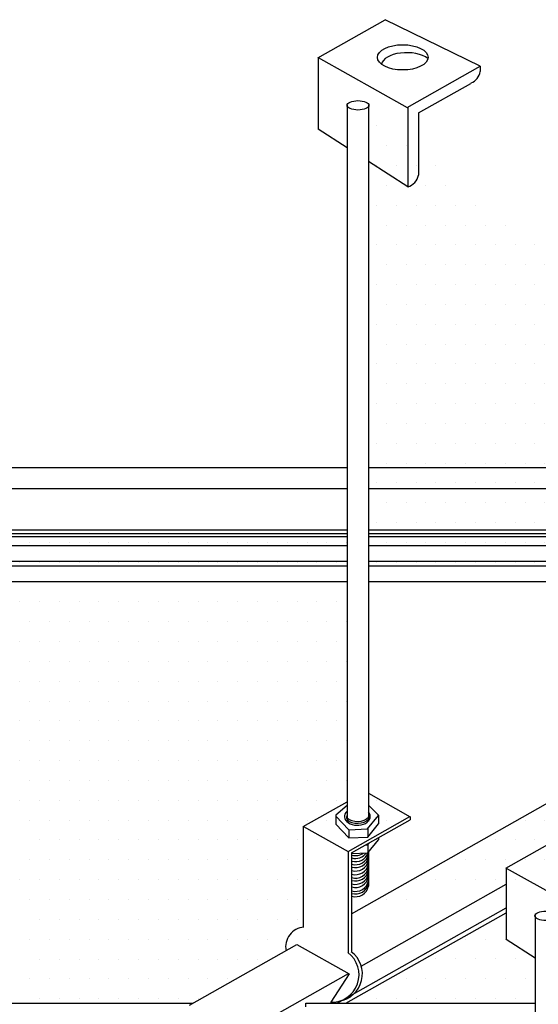
# Model space of a CAD drawing. Units: millimetres. Extents: x -36286 to 3614, y 10978 to 39678.
# Drawn here: x -16255 to -13347, y 27027 to 32543 of the extents above; entities that cross this region are included whole.
import ezdxf

# ---------------------------------------------------------------- set-up
doc = ezdxf.new("R2010")
doc.units = ezdxf.units.MM
pattern_1 = [(360, (293061.02, 81176.53), (55.5625, 111.125), [0, -111.125])]

msp = doc.modelspace()

# ---------------------------------------------------------------- hatches: boundary and pattern name
h = msp.add_hatch()
h.set_pattern_fill('DOTS', color=256, scale=70, angle=360, style=0)
h.set_pattern_definition(pattern_1)
edge = h.paths.add_edge_path()
edge.add_line((-18467.3, 29916.1), (-14419.3, 29916.1))
edge.add_line((-22597.4, 29685.4), (-14419.3, 29685.4))
edge.add_line((-14419.3, 32065), (-14419.3, 28049.6))
edge.add_line((-18873, 29685.4), (-18418.7, 29941.9))
h = msp.add_hatch()
h.set_pattern_fill('DOTS', color=256, scale=70, angle=360, style=0)
h.set_pattern_definition(pattern_1)
edge = h.paths.add_edge_path()
edge.add_line((-14299.4, 29396.4), (-5273.7, 29396.4))
edge.add_line((-14394.6, 27534.8), (-11097.9, 29396.4))
edge.add_line((-14299.4, 32065), (-14299.4, 28054))
edge.add_line((-14299.4, 28209.2), (-14064.8, 28077.9))
edge.add_line((-14394.6, 27874.8), (-14066.2, 28060.2))
edge.add_line((-14299.4, 27880.1), (-14299.4, 27688.9))
edge.add_line((-14394.6, 27874.8), (-14394.6, 27320.7))
edge.add_arc((-14371.9, 27719.6), 74, 613.8051, 708.4943)
h = msp.add_hatch()
h.set_pattern_fill('DOTS', color=256, scale=70, angle=360, style=0)
h.set_pattern_definition(pattern_1)
h.paths.add_polyline_path([(-10177.6, 29916.1), (-14299.4, 29916.1), (-14299.4, 29685.4), (-10586.2, 29685.4)])
h = msp.add_hatch()
h.set_pattern_fill('DOTS', color=256, scale=70, angle=360, style=0)
h.set_pattern_definition(pattern_1)
h.paths.add_polyline_path([(-13365.3, 27285.4), (-13526.8, 27389.8), (-13526.8, 27540.2), (-14425.6, 27032.6), (-13365.3, 27032.6)])

# ---------------------------------------------------------------- linework, layer by layer
for p, q in [((-14583.8, 32329.8), (-14205.6, 32543.4)), ((-13673.2, 32283.1), (-14205.6, 32543.4)), ((-14581.4, 32331.2), (-14082.5, 32052)), ((-14580.7, 32331.5), (-14580.7, 31930.6)), ((-14082.5, 32052), (-13673.2, 32283.1)), ((-13673.2, 32283.1), (-13673.2, 32252.6)), ((-14019, 32021.4), (-13726.1, 32186.8)), ((-13723.3, 32189), (-13726.1, 32186.8)), ((-14419.3, 32065), (-14419.3, 28049.6)), ((-14299.4, 32065), (-14299.4, 28054)), ((-14079.4, 32053.7), (-14079.4, 31605.5)), ((-14019, 32021.4), (-14019, 31672.3)), ((-14419.3, 31826.2), (-14580.7, 31930.6)), ((-14079.4, 31606.3), (-14299.4, 31748.6)), ((-14079.4, 31605.5), (-14076.1, 31607.4)), ((-18418.7, 30034.4), (-14419.3, 30034.4)), ((-14299.4, 30034.4), (-9968.1, 30034.4)), ((-18467.3, 29916.1), (-14419.3, 29916.1)), ((-14299.4, 29916.1), (-10177.6, 29916.1)), ((-22597.4, 29685.4), (-14419.3, 29685.4)), ((-14299.4, 29685.4), (-5273.7, 29685.4)), ((-22636.4, 29664.3), (-14419.3, 29664.3)), ((-22636.4, 29647.3), (-14419.3, 29647.3)), ((-14299.4, 29664.3), (-5273.7, 29664.3)), ((-14299.4, 29647.3), (-5273.7, 29647.3)), ((-22597.9, 29596.7), (-14419.3, 29596.7)), ((-14299.4, 29596.7), (-5273.7, 29596.7)), ((-22961.3, 29483.2), (-14419.3, 29483.2)), ((-22908.3, 29509.8), (-14419.3, 29509.8)), ((-14299.4, 29509.8), (-5273.7, 29509.8)), ((-14299.4, 29483.2), (-5273.7, 29483.2)), ((-22961.3, 29396.4), (-14419.3, 29396.4)), ((-16199.9, 29392.3), (-16199.9, 29392.3)), ((-16088.7, 29392.3), (-16088.7, 29392.3)), ((-15977.6, 29392.3), (-15977.6, 29392.3)), ((-15866.5, 29392.3), (-15866.5, 29392.3)), ((-15755.4, 29392.3), (-15755.4, 29392.3)), ((-15644.2, 29392.3), (-15644.2, 29392.3)), ((-15533.1, 29392.3), (-15533.1, 29392.3)), ((-15422, 29392.3), (-15422, 29392.3)), ((-15310.9, 29392.3), (-15310.9, 29392.3)), ((-15199.7, 29392.3), (-15199.7, 29392.3)), ((-15088.6, 29392.3), (-15088.6, 29392.3)), ((-14977.5, 29392.3), (-14977.5, 29392.3)), ((-14866.4, 29392.3), (-14866.4, 29392.3)), ((-14755.2, 29392.3), (-14755.2, 29392.3)), ((-14644.1, 29392.3), (-14644.1, 29392.3)), ((-14533, 29392.3), (-14533, 29392.3)), ((-14421.9, 29392.3), (-14421.9, 29392.3)), ((-14394.6, 27534.8), (-11097.9, 29396.4)), ((-14299.4, 29396.4), (-5273.7, 29396.4)), ((-16255.4, 29281.2), (-16255.4, 29281.2)), ((-16144.3, 29281.2), (-16144.3, 29281.2)), ((-16033.2, 29281.2), (-16033.2, 29281.2)), ((-15922, 29281.2), (-15922, 29281.2)), ((-15810.9, 29281.2), (-15810.9, 29281.2)), ((-15699.8, 29281.2), (-15699.8, 29281.2)), ((-15588.7, 29281.2), (-15588.7, 29281.2)), ((-15477.5, 29281.2), (-15477.5, 29281.2)), ((-15366.4, 29281.2), (-15366.4, 29281.2)), ((-15255.3, 29281.2), (-15255.3, 29281.2)), ((-15144.2, 29281.2), (-15144.2, 29281.2)), ((-15033, 29281.2), (-15033, 29281.2)), ((-14921.9, 29281.2), (-14921.9, 29281.2)), ((-14810.8, 29281.2), (-14810.8, 29281.2)), ((-14699.7, 29281.2), (-14699.7, 29281.2)), ((-14588.5, 29281.2), (-14588.5, 29281.2)), ((-14477.4, 29281.2), (-14477.4, 29281.2)), ((-16199.9, 29170), (-16199.9, 29170)), ((-16088.7, 29170), (-16088.7, 29170)), ((-15977.6, 29170), (-15977.6, 29170)), ((-15866.5, 29170), (-15866.5, 29170)), ((-15755.4, 29170), (-15755.4, 29170)), ((-15644.2, 29170), (-15644.2, 29170)), ((-15533.1, 29170), (-15533.1, 29170)), ((-15422, 29170), (-15422, 29170)), ((-15310.9, 29170), (-15310.9, 29170)), ((-15199.7, 29170), (-15199.7, 29170)), ((-15088.6, 29170), (-15088.6, 29170)), ((-14977.5, 29170), (-14977.5, 29170)), ((-14866.4, 29170), (-14866.4, 29170)), ((-14755.2, 29170), (-14755.2, 29170)), ((-14644.1, 29170), (-14644.1, 29170)), ((-14533, 29170), (-14533, 29170)), ((-14421.9, 29170), (-14421.9, 29170)), ((-16255.4, 29058.9), (-16255.4, 29058.9)), ((-16144.3, 29058.9), (-16144.3, 29058.9)), ((-16033.2, 29058.9), (-16033.2, 29058.9)), ((-15922, 29058.9), (-15922, 29058.9)), ((-15810.9, 29058.9), (-15810.9, 29058.9)), ((-15699.8, 29058.9), (-15699.8, 29058.9)), ((-15588.7, 29058.9), (-15588.7, 29058.9)), ((-15477.5, 29058.9), (-15477.5, 29058.9)), ((-15366.4, 29058.9), (-15366.4, 29058.9)), ((-15255.3, 29058.9), (-15255.3, 29058.9)), ((-15144.2, 29058.9), (-15144.2, 29058.9)), ((-15033, 29058.9), (-15033, 29058.9)), ((-14921.9, 29058.9), (-14921.9, 29058.9)), ((-14810.8, 29058.9), (-14810.8, 29058.9)), ((-14699.7, 29058.9), (-14699.7, 29058.9)), ((-14588.5, 29058.9), (-14588.5, 29058.9)), ((-14477.4, 29058.9), (-14477.4, 29058.9)), ((-16199.9, 28947.8), (-16199.9, 28947.8)), ((-16088.7, 28947.8), (-16088.7, 28947.8)), ((-15977.6, 28947.8), (-15977.6, 28947.8)), ((-15866.5, 28947.8), (-15866.5, 28947.8)), ((-15755.4, 28947.8), (-15755.4, 28947.8)), ((-15644.2, 28947.8), (-15644.2, 28947.8)), ((-15533.1, 28947.8), (-15533.1, 28947.8)), ((-15422, 28947.8), (-15422, 28947.8)), ((-15310.9, 28947.8), (-15310.9, 28947.8)), ((-15199.7, 28947.8), (-15199.7, 28947.8)), ((-15088.6, 28947.8), (-15088.6, 28947.8)), ((-14977.5, 28947.8), (-14977.5, 28947.8)), ((-14866.4, 28947.8), (-14866.4, 28947.8)), ((-14755.2, 28947.8), (-14755.2, 28947.8)), ((-14644.1, 28947.8), (-14644.1, 28947.8)), ((-14533, 28947.8), (-14533, 28947.8)), ((-14421.9, 28947.8), (-14421.9, 28947.8)), ((-16255.4, 28836.7), (-16255.4, 28836.7)), ((-16144.3, 28836.7), (-16144.3, 28836.7)), ((-16033.2, 28836.7), (-16033.2, 28836.7)), ((-15922, 28836.7), (-15922, 28836.7)), ((-15810.9, 28836.7), (-15810.9, 28836.7)), ((-15699.8, 28836.7), (-15699.8, 28836.7)), ((-15588.7, 28836.7), (-15588.7, 28836.7)), ((-15477.5, 28836.7), (-15477.5, 28836.7)), ((-15366.4, 28836.7), (-15366.4, 28836.7)), ((-15255.3, 28836.7), (-15255.3, 28836.7)), ((-15144.2, 28836.7), (-15144.2, 28836.7)), ((-15033, 28836.7), (-15033, 28836.7)), ((-14921.9, 28836.7), (-14921.9, 28836.7)), ((-14810.8, 28836.7), (-14810.8, 28836.7)), ((-14699.7, 28836.7), (-14699.7, 28836.7)), ((-14588.5, 28836.7), (-14588.5, 28836.7)), ((-14477.4, 28836.7), (-14477.4, 28836.7)), ((-16199.9, 28725.5), (-16199.9, 28725.5)), ((-16088.7, 28725.5), (-16088.7, 28725.5)), ((-15977.6, 28725.5), (-15977.6, 28725.5)), ((-15866.5, 28725.5), (-15866.5, 28725.5)), ((-15755.4, 28725.5), (-15755.4, 28725.5)), ((-15644.2, 28725.5), (-15644.2, 28725.5)), ((-15533.1, 28725.5), (-15533.1, 28725.5)), ((-15422, 28725.5), (-15422, 28725.5)), ((-15310.9, 28725.5), (-15310.9, 28725.5)), ((-15199.7, 28725.5), (-15199.7, 28725.5)), ((-15088.6, 28725.5), (-15088.6, 28725.5)), ((-14977.5, 28725.5), (-14977.5, 28725.5)), ((-14866.4, 28725.5), (-14866.4, 28725.5)), ((-14755.2, 28725.5), (-14755.2, 28725.5)), ((-14644.1, 28725.5), (-14644.1, 28725.5)), ((-14533, 28725.5), (-14533, 28725.5)), ((-14421.9, 28725.5), (-14421.9, 28725.5)), ((-16255.4, 28614.4), (-16255.4, 28614.4)), ((-16144.3, 28614.4), (-16144.3, 28614.4)), ((-16033.2, 28614.4), (-16033.2, 28614.4)), ((-15922, 28614.4), (-15922, 28614.4)), ((-15810.9, 28614.4), (-15810.9, 28614.4)), ((-15699.8, 28614.4), (-15699.8, 28614.4)), ((-15588.7, 28614.4), (-15588.7, 28614.4)), ((-15477.5, 28614.4), (-15477.5, 28614.4)), ((-15366.4, 28614.4), (-15366.4, 28614.4)), ((-15255.3, 28614.4), (-15255.3, 28614.4)), ((-15144.2, 28614.4), (-15144.2, 28614.4)), ((-15033, 28614.4), (-15033, 28614.4)), ((-14921.9, 28614.4), (-14921.9, 28614.4)), ((-14810.8, 28614.4), (-14810.8, 28614.4)), ((-14699.7, 28614.4), (-14699.7, 28614.4)), ((-14588.5, 28614.4), (-14588.5, 28614.4)), ((-14477.4, 28614.4), (-14477.4, 28614.4)), ((-16199.9, 28503.3), (-16199.9, 28503.3)), ((-16088.7, 28503.3), (-16088.7, 28503.3)), ((-15977.6, 28503.3), (-15977.6, 28503.3)), ((-15866.5, 28503.3), (-15866.5, 28503.3)), ((-15755.4, 28503.3), (-15755.4, 28503.3)), ((-15644.2, 28503.3), (-15644.2, 28503.3)), ((-15533.1, 28503.3), (-15533.1, 28503.3)), ((-15422, 28503.3), (-15422, 28503.3)), ((-15310.9, 28503.3), (-15310.9, 28503.3)), ((-15199.7, 28503.3), (-15199.7, 28503.3)), ((-15088.6, 28503.3), (-15088.6, 28503.3)), ((-14977.5, 28503.3), (-14977.5, 28503.3)), ((-14866.4, 28503.3), (-14866.4, 28503.3)), ((-14755.2, 28503.3), (-14755.2, 28503.3)), ((-14644.1, 28503.3), (-14644.1, 28503.3)), ((-14533, 28503.3), (-14533, 28503.3)), ((-14421.9, 28503.3), (-14421.9, 28503.3)), ((-16255.4, 28392.2), (-16255.4, 28392.2)), ((-16144.3, 28392.2), (-16144.3, 28392.2)), ((-16033.2, 28392.2), (-16033.2, 28392.2)), ((-15922, 28392.2), (-15922, 28392.2)), ((-15810.9, 28392.2), (-15810.9, 28392.2)), ((-15699.8, 28392.2), (-15699.8, 28392.2)), ((-15588.7, 28392.2), (-15588.7, 28392.2)), ((-15477.5, 28392.2), (-15477.5, 28392.2)), ((-15366.4, 28392.2), (-15366.4, 28392.2)), ((-15255.3, 28392.2), (-15255.3, 28392.2)), ((-15144.2, 28392.2), (-15144.2, 28392.2)), ((-15033, 28392.2), (-15033, 28392.2)), ((-14921.9, 28392.2), (-14921.9, 28392.2)), ((-14810.8, 28392.2), (-14810.8, 28392.2)), ((-14699.7, 28392.2), (-14699.7, 28392.2)), ((-14588.5, 28392.2), (-14588.5, 28392.2)), ((-14477.4, 28392.2), (-14477.4, 28392.2)), ((-16199.9, 28281), (-16199.9, 28281)), ((-16088.7, 28281), (-16088.7, 28281)), ((-15977.6, 28281), (-15977.6, 28281)), ((-15866.5, 28281), (-15866.5, 28281)), ((-15755.4, 28281), (-15755.4, 28281)), ((-15644.2, 28281), (-15644.2, 28281)), ((-15533.1, 28281), (-15533.1, 28281)), ((-15422, 28281), (-15422, 28281)), ((-15310.9, 28281), (-15310.9, 28281)), ((-15199.7, 28281), (-15199.7, 28281)), ((-15088.6, 28281), (-15088.6, 28281)), ((-14977.5, 28281), (-14977.5, 28281)), ((-14866.4, 28281), (-14866.4, 28281)), ((-14755.2, 28281), (-14755.2, 28281)), ((-14644.1, 28281), (-14644.1, 28281)), ((-14533, 28281), (-14533, 28281)), ((-14421.9, 28281), (-14421.9, 28281)), ((-14299.4, 28209.2), (-14064.8, 28077.9)), ((-16255.4, 28169.9), (-16255.4, 28169.9)), ((-16144.3, 28169.9), (-16144.3, 28169.9)), ((-16033.2, 28169.9), (-16033.2, 28169.9)), ((-15922, 28169.9), (-15922, 28169.9)), ((-15810.9, 28169.9), (-15810.9, 28169.9)), ((-15699.8, 28169.9), (-15699.8, 28169.9)), ((-15588.7, 28169.9), (-15588.7, 28169.9)), ((-15477.5, 28169.9), (-15477.5, 28169.9)), ((-15366.4, 28169.9), (-15366.4, 28169.9)), ((-15255.3, 28169.9), (-15255.3, 28169.9)), ((-15144.2, 28169.9), (-15144.2, 28169.9)), ((-15033, 28169.9), (-15033, 28169.9)), ((-14921.9, 28169.9), (-14921.9, 28169.9)), ((-14810.8, 28169.9), (-14810.8, 28169.9)), ((-14699.7, 28169.9), (-14699.7, 28169.9)), ((-14664.8, 28023.6), (-14419.3, 28162.3)), ((-14588.5, 28169.9), (-14588.5, 28169.9)), ((-14419.3, 28141.8), (-14482.6, 28087.6)), ((-14477.4, 28169.9), (-14477.4, 28169.9)), ((-14299.4, 28142), (-14243.5, 28087.2)), ((-14482.6, 28087.6), (-14482.6, 28035.5)), ((-14409.1, 28005.1), (-14482.6, 28081.5)), ((-14413.6, 27883.1), (-14066.8, 28079)), ((-14304.1, 28009.3), (-14243.5, 28084.4)), ((-14243.5, 28087.2), (-14243.5, 28038.3)), ((-14066.2, 28078.7), (-14066.2, 28060.2)), ((-16199.9, 28058.8), (-16199.9, 28058.8)), ((-16088.7, 28058.8), (-16088.7, 28058.8)), ((-15977.6, 28058.8), (-15977.6, 28058.8)), ((-15866.5, 28058.8), (-15866.5, 28058.8)), ((-15755.4, 28058.8), (-15755.4, 28058.8)), ((-15644.2, 28058.8), (-15644.2, 28058.8)), ((-15533.1, 28058.8), (-15533.1, 28058.8)), ((-15422, 28058.8), (-15422, 28058.8)), ((-15310.9, 28058.8), (-15310.9, 28058.8)), ((-15199.7, 28058.8), (-15199.7, 28058.8)), ((-15088.6, 28058.8), (-15088.6, 28058.8)), ((-14977.5, 28058.8), (-14977.5, 28058.8)), ((-14866.4, 28058.8), (-14866.4, 28058.8)), ((-14755.2, 28058.8), (-14755.2, 28058.8)), ((-14665.4, 28023.9), (-14665.4, 27457.8)), ((-14664.1, 28023), (-14413.6, 27882.8)), ((-14644.1, 28058.8), (-14644.1, 28058.8)), ((-14533, 28058.8), (-14533, 28058.8)), ((-14409.4, 27959.4), (-14482.6, 28035.5)), ((-14421.9, 28058.8), (-14421.9, 28058.8)), ((-14394.6, 27874.8), (-14066.2, 28060.2)), ((-14303.5, 27964), (-14243.5, 28038.3)), ((-14409.4, 28005.2), (-14409.4, 27959.2)), ((-14409.1, 28005.1), (-14304.1, 28009.3)), ((-14303.4, 28009.9), (-14303.4, 27963.8)), ((-13529.8, 27789.1), (-13151.6, 28002.6)), ((-16144.3, 27947.7), (-16144.3, 27947.7)), ((-16033.2, 27947.7), (-16033.2, 27947.7)), ((-15922, 27947.7), (-15922, 27947.7)), ((-15810.9, 27947.7), (-15810.9, 27947.7)), ((-15699.8, 27947.7), (-15699.8, 27947.7)), ((-15588.7, 27947.7), (-15588.7, 27947.7)), ((-15477.5, 27947.7), (-15477.5, 27947.7)), ((-15366.4, 27947.7), (-15366.4, 27947.7)), ((-15255.3, 27947.7), (-15255.3, 27947.7)), ((-15144.2, 27947.7), (-15144.2, 27947.7)), ((-15033, 27947.7), (-15033, 27947.7)), ((-14921.9, 27947.7), (-14921.9, 27947.7)), ((-14810.8, 27947.7), (-14810.8, 27947.7)), ((-14699.7, 27947.7), (-14699.7, 27947.7)), ((-14409.8, 27959.7), (-14303.5, 27964)), ((-14314.7, 27920), (-14304.1, 27920.4)), ((-14304.1, 27920.4), (-14295.8, 27930.6)), ((-14303.5, 27875.1), (-14243.5, 27949.4)), ((-14303.4, 27920.9), (-14303.4, 27874.9)), ((-14243.5, 27960.2), (-14243.5, 27949.4)), ((-14413.6, 27883), (-14413.6, 27316.9)), ((-14394.6, 27871.4), (-14303.5, 27875.1)), ((-14394.6, 27874.8), (-14394.6, 27320.7)), ((-14299.4, 27880.1), (-14299.4, 27688.9)), ((-16199.9, 27836.5), (-16199.9, 27836.5)), ((-16088.7, 27836.5), (-16088.7, 27836.5)), ((-15977.6, 27836.5), (-15977.6, 27836.5)), ((-15866.5, 27836.5), (-15866.5, 27836.5)), ((-15755.4, 27836.5), (-15755.4, 27836.5)), ((-15644.2, 27836.5), (-15644.2, 27836.5)), ((-15533.1, 27836.5), (-15533.1, 27836.5)), ((-15422, 27836.5), (-15422, 27836.5)), ((-15310.9, 27836.5), (-15310.9, 27836.5)), ((-15199.7, 27836.5), (-15199.7, 27836.5)), ((-15088.6, 27836.5), (-15088.6, 27836.5)), ((-14977.5, 27836.5), (-14977.5, 27836.5)), ((-14866.4, 27836.5), (-14866.4, 27836.5)), ((-14755.2, 27836.5), (-14755.2, 27836.5)), ((-13527.4, 27790.4), (-13028.5, 27511.2)), ((-13526.8, 27790.8), (-13526.8, 27389.8)), ((-16255.4, 27725.4), (-16255.4, 27725.4)), ((-16144.3, 27725.4), (-16144.3, 27725.4)), ((-16033.2, 27725.4), (-16033.2, 27725.4)), ((-15922, 27725.4), (-15922, 27725.4)), ((-15810.9, 27725.4), (-15810.9, 27725.4)), ((-15699.8, 27725.4), (-15699.8, 27725.4)), ((-15588.7, 27725.4), (-15588.7, 27725.4)), ((-15477.5, 27725.4), (-15477.5, 27725.4)), ((-15366.4, 27725.4), (-15366.4, 27725.4)), ((-15255.3, 27725.4), (-15255.3, 27725.4)), ((-15144.2, 27725.4), (-15144.2, 27725.4)), ((-15033, 27725.4), (-15033, 27725.4)), ((-14921.9, 27725.4), (-14921.9, 27725.4)), ((-14810.8, 27725.4), (-14810.8, 27725.4)), ((-14699.7, 27725.4), (-14699.7, 27725.4)), ((-14339.9, 27240.7), (-13526.8, 27699.8)), ((-16199.9, 27614.3), (-16199.9, 27614.3)), ((-16088.7, 27614.3), (-16088.7, 27614.3)), ((-15977.6, 27614.3), (-15977.6, 27614.3)), ((-15866.5, 27614.3), (-15866.5, 27614.3)), ((-15755.4, 27614.3), (-15755.4, 27614.3)), ((-15644.2, 27614.3), (-15644.2, 27614.3)), ((-15533.1, 27614.3), (-15533.1, 27614.3)), ((-15422, 27614.3), (-15422, 27614.3)), ((-15310.9, 27614.3), (-15310.9, 27614.3)), ((-15199.7, 27614.3), (-15199.7, 27614.3)), ((-15088.6, 27614.3), (-15088.6, 27614.3)), ((-14977.5, 27614.3), (-14977.5, 27614.3)), ((-14866.4, 27614.3), (-14866.4, 27614.3)), ((-14755.2, 27614.3), (-14755.2, 27614.3)), ((-14474.6, 27032.6), (-13526.8, 27567.9)), ((-14425.6, 27032.6), (-13526.8, 27540.2)), ((-16144.3, 27503.2), (-16144.3, 27503.2)), ((-16033.2, 27503.2), (-16033.2, 27503.2)), ((-15922, 27503.2), (-15922, 27503.2)), ((-15810.9, 27503.2), (-15810.9, 27503.2)), ((-15699.8, 27503.2), (-15699.8, 27503.2)), ((-15588.7, 27503.2), (-15588.7, 27503.2)), ((-15477.5, 27503.2), (-15477.5, 27503.2)), ((-15366.4, 27503.2), (-15366.4, 27503.2)), ((-15255.3, 27503.2), (-15255.3, 27503.2)), ((-15144.2, 27503.2), (-15144.2, 27503.2)), ((-15033, 27503.2), (-15033, 27503.2)), ((-14921.9, 27503.2), (-14921.9, 27503.2)), ((-14810.8, 27503.2), (-14810.8, 27503.2)), ((-14699.7, 27503.2), (-14699.7, 27503.2)), ((-13365.3, 27524.3), (-13365.3, 23508.8)), ((-14666.5, 27458.4), (-14665.4, 27457.8)), ((-16199.9, 27392), (-16199.9, 27392)), ((-16088.7, 27392), (-16088.7, 27392)), ((-15977.6, 27392), (-15977.6, 27392)), ((-15866.5, 27392), (-15866.5, 27392)), ((-15755.4, 27392), (-15755.4, 27392)), ((-15644.2, 27392), (-15644.2, 27392)), ((-15533.1, 27392), (-15533.1, 27392)), ((-15422, 27392), (-15422, 27392)), ((-15310.9, 27392), (-15310.9, 27392)), ((-15303.5, 27021.5), (-14701.3, 27361.5)), ((-15199.7, 27392), (-15199.7, 27392)), ((-15088.6, 27392), (-15088.6, 27392)), ((-14977.5, 27392), (-14977.5, 27392)), ((-14866.4, 27392), (-14866.4, 27392)), ((-14755.2, 27392), (-14755.2, 27392)), ((-14701.3, 27361.5), (-14407.2, 27196.9)), ((-13365.3, 27285.4), (-13526.8, 27389.8)), ((-14413.6, 27316.9), (-14411.3, 27315.6)), ((-16144.3, 27280.9), (-16144.3, 27280.9)), ((-16033.2, 27280.9), (-16033.2, 27280.9)), ((-15922, 27280.9), (-15922, 27280.9)), ((-15810.9, 27280.9), (-15810.9, 27280.9)), ((-15699.8, 27280.9), (-15699.8, 27280.9)), ((-15588.7, 27280.9), (-15588.7, 27280.9)), ((-15477.5, 27280.9), (-15477.5, 27280.9)), ((-15366.4, 27280.9), (-15366.4, 27280.9)), ((-15255.3, 27280.9), (-15255.3, 27280.9)), ((-15144.2, 27280.9), (-15144.2, 27280.9)), ((-15033, 27280.9), (-15033, 27280.9)), ((-14921.9, 27280.9), (-14921.9, 27280.9)), ((-15026.9, 26852.7), (-14412.3, 27199.8)), ((-14407.2, 27196.9), (-14511.2, 27038.2)), ((-16199.9, 27169.8), (-16199.9, 27169.8)), ((-16088.7, 27169.8), (-16088.7, 27169.8)), ((-15977.6, 27169.8), (-15977.6, 27169.8)), ((-15866.5, 27169.8), (-15866.5, 27169.8)), ((-15755.4, 27169.8), (-15755.4, 27169.8)), ((-15644.2, 27169.8), (-15644.2, 27169.8)), ((-15533.1, 27169.8), (-15533.1, 27169.8)), ((-15422, 27169.8), (-15422, 27169.8)), ((-15310.9, 27169.8), (-15310.9, 27169.8)), ((-15199.7, 27169.8), (-15199.7, 27169.8)), ((-15088.6, 27169.8), (-15088.6, 27169.8)), ((-22348.1, 27032.6), (-15283.8, 27032.6)), ((-16144.3, 27058.7), (-16144.3, 27058.7)), ((-16033.2, 27058.7), (-16033.2, 27058.7)), ((-15922, 27058.7), (-15922, 27058.7)), ((-15810.9, 27058.7), (-15810.9, 27058.7)), ((-15699.8, 27058.7), (-15699.8, 27058.7)), ((-15588.7, 27058.7), (-15588.7, 27058.7)), ((-15477.5, 27058.7), (-15477.5, 27058.7)), ((-15366.4, 27058.7), (-15366.4, 27058.7)), ((-15255.3, 27058.7), (-15255.3, 27058.7)), ((-14650.3, 27032.6), (-13365.3, 27032.6)), ((-14650.3, 27013), (-14650.3, 27032.6))]:
    msp.add_line(p, q)
for centre, radius, start, end in [((-13758, 32267.9), 86.2, 293.7169, 349.7922), ((-14104.4, 31689.9), 87.3, 286.6705, 348.3866), ((-14390.5, 28072.5), 31.7, 155.751, 204.249), ((-14411.3, 28079.2), 10.8, 131.7083, 239.7234), ((-14303.2, 28080.9), 6.47, 295.8845, 45.1742), ((-14325.3, 28077), 29.4, 331.4717, 20.3495), ((-14371.9, 27900.2), 74, 253.8051, 342.1332), ((-14371.9, 27918), 74, 253.8051, 324.2277), ((-14371.9, 27933.9), 74, 253.8051, 306.084), ((-14371.9, 27882.9), 74, 253.8051, 348.4943), ((-14371.9, 27866.4), 74, 253.8051, 348.4943), ((-14371.9, 27847.3), 74, 253.8051, 348.4943), ((-14371.9, 27827.1), 74, 253.8051, 348.4943), ((-14371.9, 27807.7), 74, 253.8051, 348.4943), ((-14371.9, 27792.1), 74, 253.8051, 348.4943), ((-14371.9, 27773), 74, 253.8051, 348.4943), ((-14371.9, 27755.6), 74, 253.8051, 348.4943), ((-14371.9, 27733.4), 74, 253.8051, 348.4943), ((-14371.9, 27719.6), 74, 253.8051, 348.4943), ((-14371.9, 27703.7), 74, 253.8051, 348.4943), ((-14653.8, 27349.2), 110, 94.0317, 191.3716), ((-14506.7, 27192.6), 154.5, 267.7222, 53.3198), ((-14488.1, 27196.8), 154.5, 279.1888, 53.3198)]:
    msp.add_arc(centre, radius, start, end)
for centre, major_axis, ratio in [((-14107.3, 32332.4), (-141.8, 0), 0.499543), ((-14358.4, 32063.6), (-61.4, 0), 0.427885), ((-13304.4, 27522.9), (-61.4, 0), 0.427885)]:
    msp.add_ellipse(centre, major_axis=major_axis, ratio=ratio)
for centre, major_axis, ratio, start_param, end_param in [((-14085.1, 32287.9), (-141.8, 0), 0.499543, 3.715913, 6.198822), ((-14361.5, 28079.5), (-72.4, 0), 0.683898, 5.635243, 9.965446), ((-14361.5, 28101.2), (-72.4, 0), 0.683898, 6.931128, 8.88411), ((-14361.5, 28090.7), (-72.4, 0), 0.683898, 6.931128, 8.88411)]:
    msp.add_ellipse(centre, major_axis=major_axis, ratio=ratio, start_param=start_param, end_param=end_param)

doc.saveas('drawing.dxf')
